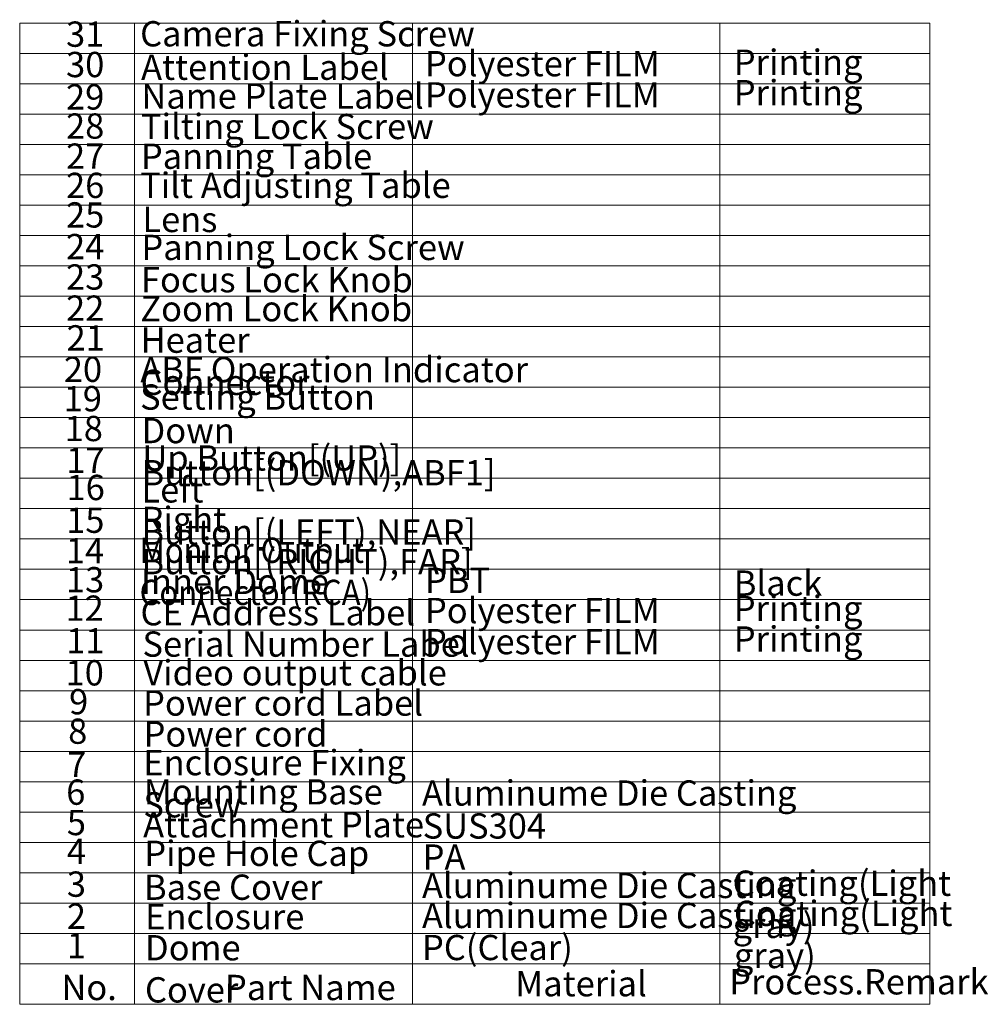
# Model space of a CAD drawing. Extents: x 2084 to 3177, y 438 to 1224.
# Drawn here: x 2084 to 2276, y 438 to 632 of the extents above; entities that cross this region are included whole.
import ezdxf

# ---------------------------------------------------------------- set-up
doc = ezdxf.new("R2010")
doc.units = 0
doc.layers.get('0').update_dxf_attribs({"lineweight": 13})
doc.layers.add('chicunxian', color=7, linetype='Continuous')
doc.styles.get("Standard").update_dxf_attribs({"font": 'gbenor.shx'})

# ---------------------------------------------------------------- blocks, each defined once
blk = doc.blocks.new('A$C4FC82C77')
at = {"color": 7}
blk.add_line((-5, 0), (-5, 194), dxfattribs=at)
at = {"color": 7, "lineweight": 13}
for p, q in [((-5, 194), (175.01, 194)), ((17.72, 194), (17.72, 0)), ((72.71, 194), (72.71, 0)), ((133.51, 194), (133.51, 0)), ((175.01, 194), (175.01, 0)), ((-5, 188), (175.01, 188)), ((-5, 182), (175.01, 182)), ((-5, 176), (175.01, 176)), ((-5, 170), (175.01, 170)), ((-5, 164), (175.01, 164)), ((-5, 158), (175.01, 158)), ((-5, 152), (175.01, 152)), ((-5, 146), (175.01, 146)), ((-5, 140), (175.01, 140)), ((-5, 134), (175.01, 134)), ((-5, 128), (175.01, 128)), ((-5, 122), (175.01, 122)), ((-5, 116), (175.01, 116)), ((-5, 110), (175.01, 110)), ((-5, 104), (175.01, 104)), ((-5, 98), (175.01, 98)), ((-5, 92), (175.01, 92)), ((-5, 86), (175.01, 86)), ((-5, 80), (175.01, 80)), ((-5, 74), (175.01, 74)), ((-5, 68), (175.01, 68)), ((-5, 62), (175.01, 62)), ((-5, 56), (175.01, 56)), ((-5, 50), (175.01, 50)), ((-5, 44), (175.01, 44)), ((-5, 38), (175.01, 38)), ((-5, 32), (175.01, 32)), ((-5, 26), (175.01, 26)), ((-5, 20), (175.01, 20)), ((-5, 14), (175.01, 14)), ((-5, 8), (175.01, 8)), ((-5, 0), (175.01, 0))]:
    blk.add_line(p, q, dxfattribs=at)
at = {"layer": 'chicunxian', "color": 7, "char_height": 5, "attachment_point": 1}
for s, width, insert in [('{\\Fgbenor,@extfont2|c134;31}', 7.7923, (4.17, 194.31)), ('{\\Fgbenor,@extfont2|c134;Camera Fixing Screw}', 72.3887, (18.82, 194.38)), ('{\\Fgbenor,@extfont2|c134;Polyester FILM}', 56.4299, (75.16, 188.48)), ('{\\Fgbenor,@extfont2|c134;Printing}', 63.8717, (136.24, 188.76)), ('{\\Fgbenor,@extfont2|c134;30}', 7.7923, (4.17, 188.3)), ('{\\Fgbenor,@extfont2|c134;Attention Label}', 63.8717, (19.01, 187.77)), ('{\\Fgbenor,@extfont2|c134;Printing}', 63.8717, (136.24, 182.74)), ('{\\Fgbenor,@extfont2|c134;29}', 4.4658, (4.17, 181.9)), ('{\\Fgbenor,@extfont2|c134;Name Plate Label}', 65.7, (19.07, 182.07)), ('{\\Fgbenor,@extfont2|c134;Polyester FILM}', 56.4299, (75.16, 182.31)), ('{\\Fgbenor,@extfont2|c134;28}', 4.4658, (4.17, 176.14)), ('{\\Fgbenor,@extfont2|c134;Tilting Lock Screw}', 109.3156, (18.97, 176.05)), ('{\\Fgbenor,@extfont2|c134;27}', 4.4658, (4.17, 170.19)), ('{\\Fgbenor,@extfont2|c134;Panning Table}', 58.2911, (18.97, 170.17)), ('{\\Fgbenor,@extfont2|c134;26}', 4.4658, (4.17, 164.41)), ('{\\Fgbenor,@extfont2|c134;Tilt Adjusting Table}', 81.6, (18.82, 164.43)), ('{\\Fgbenor,@extfont2|c134;25}', 4.4658, (4.17, 158.57)), ('{\\Fgbenor,@extfont2|c134;Lens}', 18.0912, (19.27, 157.67)), ('{\\Fgbenor,@extfont2|c134;24}', 4.4658, (4.17, 152.31)), ('{\\Fgbenor,@extfont2|c134;Panning Lock Screw}', 77.464, (19.07, 152.14)), ('{\\Fgbenor,@extfont2|c134;23}', 4.4658, (4.17, 146.3)), ('{\\Fgbenor,@extfont2|c134;Focus Lock Knob}', 65.912, (18.99, 145.76)), ('{\\Fgbenor,@extfont2|c134;22}', 4.4658, (4.17, 140.14)), ('{\\Fgbenor,@extfont2|c134;Zoom Lock Knob}', 73.313, (18.86, 140.03)), ('{\\Fgbenor,@extfont2|c134;21}', 4.4658, (4.28, 134.26)), ('{\\Fgbenor,@extfont2|c134;Heater Connector }', 48.5068, (18.9, 133.81)), ('{\\Fgbenor,@extfont2|c134;20}', 4.4658, (3.73, 128.05)), ('{\\Fgbenor,@extfont2|c134;\\T0.75;ABF Operation Indicator}', 84.0269, (18.87, 127.99)), ('{\\Fgbenor,@extfont2|c134;Setting Button}', 58.662, (18.81, 122.56)), ('{\\Fgbenor,@extfont2|c134;19}', 4.4658, (3.7, 122.24)), ('{\\Fgbenor,@extfont2|c134;18}', 4.4658, (3.89, 116.34)), ('{\\Fgbenor,@extfont2|c134;\\T0.75;Down Button[(DOWN),ABF1]}', 51.8328, (19.1, 115.93)), ('{\\Fgbenor,@extfont2|c134;Up Button[(UP)]}', 60.1274, (19.28, 110.52)), ('{\\Fgbenor,@extfont2|c134;17}', 4.4658, (4.22, 110.06)), ('{\\Fgbenor,@extfont2|c134;16}', 4.4658, (4.26, 104.68)), ('{\\Fgbenor,@extfont2|c134;\\T0.75;Left Button[(LEFT),NEAR]}', 50.082, (19.08, 104.21)), ('{\\Fgbenor,@extfont2|c134;15}', 4.4658, (4.19, 98.21)), ('{\\Fgbenor,@extfont2|c134;\\T0.75;Right Button[(RIGHT),FAR]}', 49.9375, (19.08, 98.36)), ('{\\Fgbenor,@extfont2|c134;14}', 4.4658, (4.14, 92.19)), ('{\\Fgbenor,@extfont2|c134;\\W0.9;\\T0.75;Monitor Output Connector(RCA)}', 61.7385, (18.72, 92.27)), ('{\\Fgbenor,@extfont2|c134;13}', 4.4658, (4.14, 86.45)), ('{\\Fgbenor,@extfont2|c134;Inner Dome }', 47.9983, (18.97, 86.09)), ('{\\Fgbenor,@extfont2|c134;PBT }', 19.1725, (75.16, 86.32)), ('{\\Fgbenor,@extfont2|c134;Black}', 63.8717, (136.24, 85.77)), ('{\\Fgbenor,@extfont2|c134;12}', 4.4658, (4.06, 80.82)), ('{\\Fgbenor,@extfont2|c134;CE Address Label}', 66.0629, (18.89, 79.92)), ('{\\Fgbenor,@extfont2|c134;Polyester FILM}', 56.4299, (75.16, 80.36)), ('{\\Fgbenor,@extfont2|c134;Printing}', 63.8717, (136.24, 80.77)), ('{\\Fgbenor,@extfont2|c134;11}', 4.4658, (4.19, 74.37)), ('{\\Fgbenor,@extfont2|c134;Serial Number Label}', 79.1085, (19.28, 73.72)), ('{\\Fgbenor,@extfont2|c134;Polyester FILM}', 56.4299, (75.16, 74.21)), ('{\\Fgbenor,@extfont2|c134;Printing}', 63.8717, (136.24, 74.73)), ('{\\Fgbenor,@extfont2|c134;Video output cable}', 70.968, (19.45, 68.04)), ('{\\Fgbenor,@extfont2|c134;10}', 4.4658, (4.08, 68.04)), ('{\\Fgbenor,@extfont2|c134;9}', 4.4658, (4.77, 62.33)), ('{\\Fgbenor,@extfont2|c134;Power cord Label}', 70.968, (19.41, 62.06)), ('{\\Fgbenor,@extfont2|c134;8}', 4.4658, (4.59, 56.5)), ('{\\Fgbenor,@extfont2|c134;Power cord}', 70.968, (19.5, 55.95)), ('{\\Fgbenor,@extfont2|c134;\\T0.75;Enclosure Fixing Screw}', 61.0864, (19.45, 50.28)), ('{\\Fgbenor,@extfont2|c134;7}', 4.4658, (4.39, 49.91)), ('{\\Fgbenor,@extfont2|c134;Mounting Base}', 70.6673, (19.56, 44.51)), ('{\\Fgbenor,@extfont2|c134;6}', 4.4658, (4.2, 44.45)), ('{\\Fgbenor,@extfont2|c134;Aluminume Die Casting}', 89.1227, (74.57, 44.27)), ('{\\Fgbenor,@extfont2|c134;5}', 4.4658, (4.33, 38.44)), ('{\\Fgbenor,@extfont2|c134;Attachment Plate}', 67.7527, (19.42, 38)), ('{\\Fgbenor,@extfont2|c134;SUS304}', 19.1725, (74.7, 37.76)), ('{\\Fgbenor,@extfont2|c134;4}', 4.4658, (4.33, 32.74)), ('{\\Fgbenor,@extfont2|c134;Pipe Hole Cap}', 51.4131, (19.64, 32.35)), ('{\\Fgbenor,@extfont2|c134;PA}', 19.1725, (74.7, 31.61)), ('{\\Fgbenor,@extfont2|c134;3}', 4.4658, (4.33, 26.26)), ('{\\Fgbenor,@extfont2|c134;Base Cover}', 40.8948, (19.59, 25.65)), ('{\\Fgbenor,@extfont2|c134;Aluminume Die Casting}', 89.1227, (74.57, 26)), ('{\\Fgbenor,@extfont2|c134;\\T0.8;Coating(Light gray)}', 38.3547, (136.01, 26.44)), ('{\\Fgbenor,@extfont2|c134;2}', 4.4658, (4.33, 19.92)), ('{\\Fgbenor,@extfont2|c134;Enclosure}', 58.3819, (19.82, 19.82)), ('{\\Fgbenor,@extfont2|c134;Aluminume Die Casting}', 89.1227, (74.57, 20.06)), ('{\\Fgbenor,@extfont2|c134;\\T0.8;Coating(Light gray)}', 38.3547, (136.26, 20.48)), ('{\\Fgbenor,@extfont2|c134;1}', 4.4658, (4.33, 14.11)), ('{\\Fgbenor,@extfont2|c134;Dome Cover }', 31.176, (19.78, 13.69)), ('{\\Fgbenor,@extfont2|c134;PC(Clear)}', 16.5692, (74.57, 13.73)), ('{\\Fgbenor,@extfont2|c134;Material}', 40.6403, (93.01, 6.58)), ('{\\Fgbenor,@extfont2|c134;Process.Remark}', 63.3683, (135.33, 6.95)), ('{\\Fgbenor,@extfont2|c134;No.}', 4.4658, (3.25, 5.83)), ('{\\Fgbenor,@extfont2|c134;Part Name}', 40.1684, (35.6, 5.83))]:
    blk.add_mtext_dynamic_manual_height_columns(s, width=width, gutter_width=12.5, heights=[0], dxfattribs=dict(at, insert=insert))

msp = doc.modelspace()

# ---------------------------------------------------------------- block references
at = {"color": 7}
msp.add_blockref('A$C4FC82C77', (2089.221, 437.639), dxfattribs=at)

doc.saveas('drawing.dxf')
